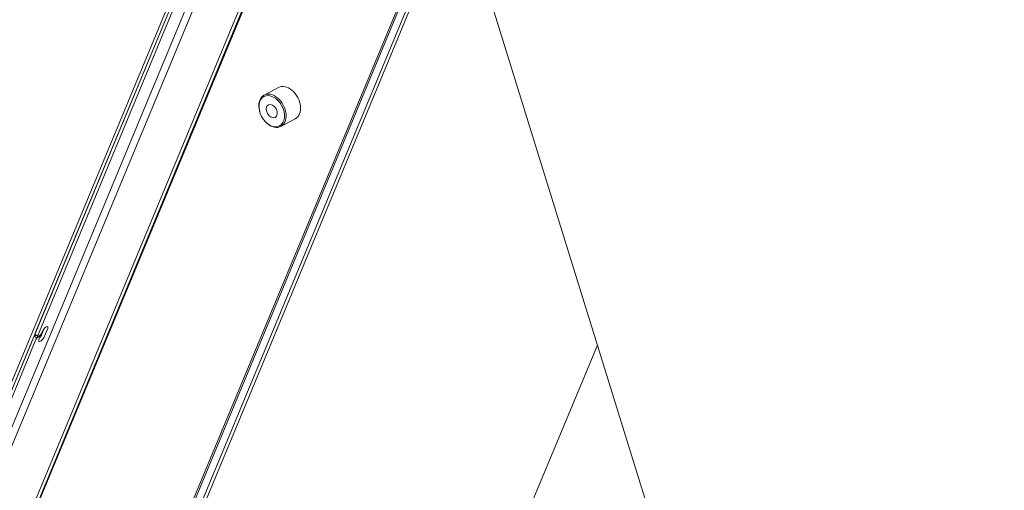
# Model space of a CAD drawing. Units: millimetres. Extents: x 0 to 707, y 0 to 420.
# Drawn here: x 94 to 119, y 40 to 52 of the extents above; entities that cross this region are included whole.
import ezdxf
from ezdxf.lldxf.tags import DXFTag

# ---------------------------------------------------------------- set-up
doc = ezdxf.new("R2010")
doc.units = ezdxf.units.MM
for name, color, linetype, true_color in [('1', 7, 'Continuous', 0xffffff), ('10', 7, 'Continuous', 0xffffff), ('210', 7, 'Continuous', 0xffffff)]:
    doc.layers.add(name, color=color, linetype=linetype, true_color=true_color)
doc.styles.add('iso-1', font='isocp.shx')
tags = doc.linetypes.add('PHANTOM', pattern=[50.5, 18, -6.5, 6.5, -6.5, 6.5, -6.5]).pattern_tags.tags
tags[14:15] = [DXFTag(74, 4), DXFTag(75, 0), DXFTag(340, '0'), DXFTag(46, 0.0), DXFTag(50, 0.0), DXFTag(44, 0.0), DXFTag(45, 0.0)]
tags[12:13] = [DXFTag(74, 4), DXFTag(75, 0), DXFTag(340, '0'), DXFTag(46, 0.0), DXFTag(50, 0.0), DXFTag(44, 0.0), DXFTag(45, 0.0)]
tags[10:11] = [DXFTag(74, 4), DXFTag(75, 0), DXFTag(340, '0'), DXFTag(46, 0.0), DXFTag(50, 0.0), DXFTag(44, 0.0), DXFTag(45, 0.0)]
tags[8:9] = [DXFTag(74, 4), DXFTag(75, 0), DXFTag(340, '0'), DXFTag(46, 0.0), DXFTag(50, 0.0), DXFTag(44, 0.0), DXFTag(45, 0.0)]
tags[6:7] = [DXFTag(74, 4), DXFTag(75, 0), DXFTag(340, '0'), DXFTag(46, 0.0), DXFTag(50, 0.0), DXFTag(44, 0.0), DXFTag(45, 0.0)]
tags[4:5] = [DXFTag(74, 4), DXFTag(75, 0), DXFTag(340, '0'), DXFTag(46, 0.0), DXFTag(50, 0.0), DXFTag(44, 0.0), DXFTag(45, 0.0)]
doc.dimstyles.get("Standard").update_dxf_attribs({"dimtxt": 0.18, "dimasz": 0.18, "dimexe": 0.18, "dimexo": 0.0625, "dimgap": 0.09, "dimtad": 0, "dimtih": 1, "dimtoh": 1, "dimdec": 4, "dimzin": 0, "dimdsep": 46, "dimtxsty": 'Standard', "dimcen": 0.09, "dimadec": 0, "dimazin": 0, "dimtfac": 1, "dimtdec": 4, "dimtofl": 0, "dimtmove": 0, "dimatfit": 3, "dimfxl": 1, "dimtolj": 1, "dimtzin": 0, "dimarcsym": 0})

# ---------------------------------------------------------------- blocks, each defined once
blk = doc.blocks.new('_U48')
at = {"layer": '210', "color": 2, "linetype": 'Continuous', "lineweight": 13, "insert": (147.376946, 203.182242), "char_height": 3.5, "attachment_point": 7, "rotation": 90, "line_spacing_factor": 0.963855, "style": 'iso-1'}
blk.add_mtext('\\W0.5582;1270', dxfattribs=at)

msp = doc.modelspace()

# ---------------------------------------------------------------- linework, layer by layer
at = {"layer": '1', "color": 251, "linetype": 'PHANTOM', "lineweight": 13}
for p, q in [((100.689, 49.875), (100.324, 49.681)), ((100.689, 49.875), (100.689, 49.875)), ((100.21, 49.271), (100.213, 49.262)), ((100.338, 49.027), (100.344, 49.02)), ((100.748, 48.887), (101.113, 49.081))]:
    msp.add_line(p, q, dxfattribs=at)
for major_axis in [(0.198, -0.371), (0.085, -0.159)]:
    msp.add_ellipse((100.517, 49.273), major_axis=major_axis, ratio=0.688163, dxfattribs=at)
for centre, start_param, end_param in [((100.536, 49.284), 4.178432, 6.283185), ((100.901, 49.478), 4.178432, 6.283185), ((100.536, 49.284), 0, 1.248437), ((100.536, 49.284), 1.893251, 4.178434), ((100.901, 49.478), 3.141542, 4.178432)]:
    msp.add_ellipse(centre, major_axis=(-0.212, 0.397), ratio=0.688163, start_param=start_param, end_param=end_param, dxfattribs=at)
at = {"layer": '10', "color": 251, "linetype": 'PHANTOM', "lineweight": 13}
for p, q in [((101.071, 58.454), (88.838, 29.048)), ((88.383, 29.108), (100.549, 58.353)), ((100.613, 58.298), (88.447, 29.054)), ((89.019, 29.012), (101.251, 58.418)), ((100.144, 57.171), (94.519, 43.649)), ((100.208, 57.116), (94.582, 43.594)), ((89.344, 26.978), (101.577, 56.383)), ((89.408, 26.923), (101.64, 56.329)), ((89.359, 26.765), (101.592, 56.171)), ((92.277, 24.408), (104.462, 53.701)), ((92.318, 24.399), (104.495, 53.672)), ((104.659, 53.596), (92.497, 24.36)), ((92.644, 24.505), (104.738, 53.579)), ((110.294, 38.45), (105.824, 52.868)), ((94.701, 43.699), (94.678, 43.645)), ((94.748, 43.768), (94.682, 43.611)), ((94.746, 43.556), (94.835, 43.771)), ((94.474, 43.541), (88.849, 30.019)), ((94.538, 43.487), (88.913, 29.964)), ((94.518, 43.624), (94.582, 43.569)), ((94.536, 43.608), (94.53, 43.605)), ((94.594, 43.55), (94.613, 43.56)), ((94.622, 43.582), (94.603, 43.571)), ((94.634, 43.538), (94.612, 43.484)), ((94.635, 43.563), (94.616, 43.579)), ((108.775, 43.35), (104.706, 33.569))]:
    msp.add_line(p, q, dxfattribs=at)
at = {"layer": '10', "color": 155, "linetype": 'PHANTOM', "lineweight": 13}
msp.add_line((94.499, 43.579), (94.562, 43.524), dxfattribs=at)
at = {"layer": '10', "color": 251, "linetype": 'PHANTOM', "lineweight": 13}
for centre, major_axis, start_param, end_param in [((94.768, 43.735), (0.0685, 0.0796), 5.455329, 8.596921), ((94.512, 43.562), (0.0391, 0.0455), 0.74294, 2.313736), ((94.557, 43.669), (0.0391, 0.0455), 2.313736, 3.141569), ((94.576, 43.507), (-0.0391, -0.0455), 3.884532, 5.455329), ((94.621, 43.614), (-0.0391, -0.0455), 5.455329, 7.026125), ((94.679, 43.52), (0.0685, 0.0796), 2.313736, 5.455329), ((94.595, 43.517), (-0.0391, -0.0455), 2.313736, 3.884532), ((94.64, 43.625), (-0.0391, -0.0455), 0.74294, 2.313736), ((94.615, 43.575), (-0.0685, -0.0796), 1.454853, 2.313736)]:
    msp.add_ellipse(centre, major_axis=major_axis, ratio=0.35625, start_param=start_param, end_param=end_param, dxfattribs=at)

# ---------------------------------------------------------------- dimensions: what is measured, and where the dimension line sits
at = {"layer": '210', "color": 2, "linetype": 'Continuous', "lineweight": 13}
dim = msp.add_ordinate_dim(feature_location=(147.062, 196.602), offset=(-147.062, -196.602), dtype=1, origin=(45.462, 331.802), text='\\C2;1270', dimstyle='Standard', override={"dimtxt": 3.5, "dimasz": 3.5, "dimexe": 2, "dimexo": 0, "dimgap": 1.05, "dimtad": 1, "dimtih": 1, "dimdec": 2, "dimlfac": 1, "dimzin": 8, "dimdsep": 44, "dimlunit": 2, "dimpost": '', "dimtxsty": 'iso-1', "dimsah": 1, "dimse1": 0, "dimse2": 0, "dimsd1": 0, "dimsd2": 0, "dimclrd": 3, "dimclre": 3, "dimclrt": 2, "dimtol": 0, "dimtm": -0.1, "dimtfac": 1, "dimtdec": 2, "dimtofl": 1, "dimtmove": 0, "dimtzin": 8, "dimlwd": 13, "dimlwe": 13}, dxfattribs=at)
dim.commit()
dim.dimension.update_dxf_attribs({"geometry": '_U48', "text_midpoint": (144.262, 206.609), "text_rotation": 90})

doc.saveas('drawing.dxf')
